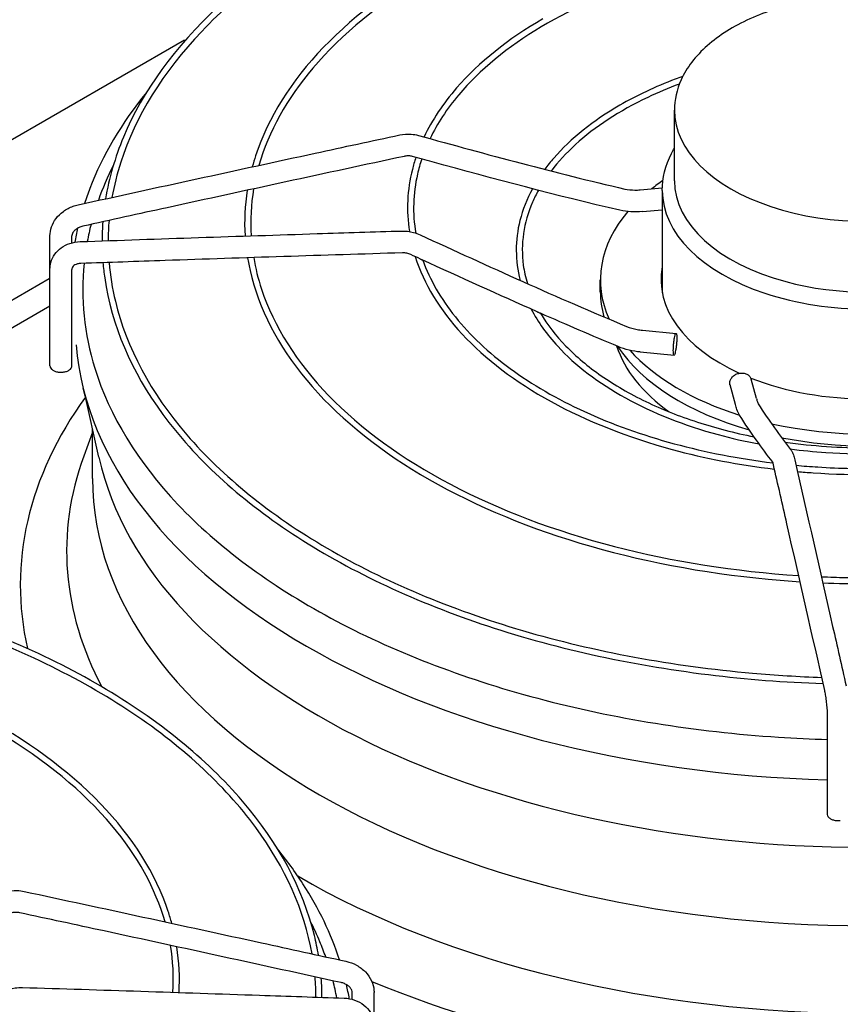
# Model space of a CAD drawing. Units: inches. Extents: x 541 to 1665, y -235 to 187.
# Drawn here: x 806 to 822, y -41 to -22 of the extents above; entities that cross this region are included whole.
import ezdxf

# ---------------------------------------------------------------- set-up
doc = ezdxf.new("R2010")
doc.units = ezdxf.units.IN
doc.header["$MEASUREMENT"] = 0
doc.layers.add('2ADOORS', color=7, linetype='Continuous')

msp = doc.modelspace()

# ---------------------------------------------------------------- linework, layer by layer
at = {"layer": '2ADOORS'}
for p, q in [((809.246, -21.942), (789.943, -33.087)), ((818.959, -24.727), (818.959, -23.326)), ((818.283, -24.908), (818.719, -24.868)), ((818.718, -24.924), (818.718, -26.929)), ((818.323, -25.34), (818.718, -25.304)), ((806.58, -26.486), (806.58, -25.822)), ((807.014, -25.96), (807.014, -25.822)), ((806.58, -28.402), (806.58, -26.486)), ((807.014, -28.402), (807.014, -26.486)), ((798.184, -31.51), (806.566, -26.67)), ((817.489, -26.929), (817.489, -26.693)), ((806.58, -27.213), (797.992, -32.171)), ((818.323, -27.693), (818.991, -27.755)), ((818.283, -28.125), (818.952, -28.186)), ((820.585, -29.048), (820.478, -28.662)), ((807.278, -28.992), (807.24, -28.843)), ((820.167, -29.164), (820.061, -28.778)), ((807.549, -30.213), (807.262, -28.93)), ((807.423, -30.635), (807.423, -29.649)), ((807.423, -29.714), (807.248, -30.194)), ((821.996, -37.302), (821.996, -35.386)), ((812.571, -40.966), (812.571, -40.828)), ((813.005, -41.492), (813.005, -40.828))]:
    msp.add_line(p, q, dxfattribs=at)
for centre, major_axis, start_param, end_param in [((822.788, -23.326), (-3.829, 0), 0, 3.141593), ((822.788, -26.693), (5.298, 0), 2.443001, 2.509974), ((822.788, -24.727), (-3.829, 0), 0, 1.132935), ((822.788, -24.924), (-4.07, 0), 0, 3.141593), ((822.788, -26.693), (-5.298, 0), 5.82468, 6.540781), ((822.788, -26.693), (-4.094, 0), 6.174667, 7.183996), ((822.788, -24.727), (-3.829, 0), 1.132935, 2.008658), ((822.788, -26.929), (-5.298, 0), 0, 0.164024), ((822.788, -26.929), (-4.07, 0), 0, 0.008891), ((822.788, -27.558), (-15.706, 0), 0.047004, 1.520381), ((822.788, -27.476), (-5.058, 0), 0.182305, 0.680203), ((822.788, -26.929), (-5.298, 0), 0.362238, 1.112374), ((822.788, -26.693), (-5.298, 0), 0.474614, 1.071538), ((822.788, -26.693), (-4.094, 0), 0.969424, 2.172168), ((822.788, -32.748), (-16.796, 0), 5.888639, 6.413412), ((822.788, -26.693), (-5.298, 0), 1.203344, 1.938249), ((822.788, -26.929), (-5.298, 0), 1.243891, 1.897702), ((822.788, -32.077), (-15.878, 0), 6.076347, 6.581007), ((822.788, -29.08), (15.365, 0), 3.269732, 6.155046), ((822.788, -30.635), (15.365, 0), 3.141593, 6.283185), ((822.788, -32.077), (-15.878, 0), 0.779238, 2.362366), ((822.788, -32.748), (-16.796, 0), 0.945679, 2.195917)]:
    msp.add_ellipse(centre, major_axis=major_axis, ratio=0.57735, start_param=start_param, end_param=end_param, dxfattribs=at)
for points, knots in [([(821.785, -17.162), (820.24, -17.221), (818.711, -17.418), (815.76, -18.084), (814.347, -18.566), (811.853, -19.762), (810.773, -20.478), (809.056, -22.071), (808.419, -22.948), (807.869, -24.265), (807.751, -24.674), (807.682, -25.086)], [5.564051, 5.564051, 5.564051, 5.564051, 5.870657, 5.870657, 6.191213, 6.191213, 6.511881, 6.511881, 6.832311, 6.832311, 6.972937, 6.972937, 6.972937, 6.972937]), ([(821.741, -17.284), (821.54, -17.292), (821.34, -17.303), (819.543, -17.417), (817.975, -17.666), (815.056, -18.437), (813.705, -18.959), (811.356, -20.218), (810.359, -20.956), (808.817, -22.574), (808.274, -23.453), (807.909, -24.59), (807.851, -24.824), (807.809, -25.059)], [5.567234, 5.567234, 5.567234, 5.567234, 5.607328, 5.607328, 5.926831, 5.926831, 6.246253, 6.246253, 6.565574, 6.565574, 6.885286, 6.885286, 6.967401, 6.967401, 6.967401, 6.967401]), ([(821.324, -18.464), (820.088, -18.549), (818.874, -18.743), (816.535, -19.35), (815.42, -19.774), (813.475, -20.805), (812.646, -21.412), (811.36, -22.749), (810.903, -23.478), (810.632, -24.305), (810.61, -24.378), (810.59, -24.452)], [5.616819, 5.616819, 5.616819, 5.616819, 5.919985, 5.919985, 6.24069, 6.24069, 6.561518, 6.561518, 6.88187, 6.88187, 6.912823, 6.912823, 6.912823, 6.912823]), ([(821.281, -18.587), (821.137, -18.598), (820.994, -18.609), (819.563, -18.742), (818.309, -18.98), (815.994, -19.673), (814.935, -20.126), (813.117, -21.201), (812.36, -21.822), (811.275, -23.104), (810.915, -23.756), (810.723, -24.423)], [5.621093, 5.621093, 5.621093, 5.621093, 5.656497, 5.656497, 5.975878, 5.975878, 6.295144, 6.295144, 6.61431, 6.61431, 6.90406, 6.90406, 6.90406, 6.90406]), ([(820.807, -20.225), (820.043, -20.324), (819.303, -20.481), (817.76, -20.946), (816.983, -21.281), (815.651, -22.073), (815.097, -22.531), (814.448, -23.304), (814.257, -23.595), (814.114, -23.892)], [5.719129, 5.719129, 5.719129, 5.719129, 5.979309, 5.979309, 6.298312, 6.298312, 6.617179, 6.617179, 6.797338, 6.797338, 6.797338, 6.797338]), ([(826.617, -23.326), (826.617, -23.09), (826.555, -22.854), (826.316, -22.403), (826.134, -22.187), (825.663, -21.796), (825.369, -21.622), (824.704, -21.338), (824.333, -21.228), (823.552, -21.083), (823.143, -21.047), (822.326, -21.054), (821.919, -21.096), (821.147, -21.253), (820.782, -21.369), (820.13, -21.664), (819.842, -21.844), (819.379, -22.254), (819.201, -22.483), (819.004, -22.921), (818.959, -23.123), (818.959, -23.326)], [3.926991, 3.926991, 3.926991, 3.926991, 4.223794, 4.223794, 4.534757, 4.534757, 4.85983, 4.85983, 5.186487, 5.186487, 5.512018, 5.512018, 5.837081, 5.837081, 6.162696, 6.162696, 6.489419, 6.489419, 6.813886, 6.813886, 7.068583, 7.068583, 7.068583, 7.068583]), ([(816.352, -21.517), (815.661, -21.916), (815.081, -22.38), (814.373, -23.197), (814.156, -23.523), (813.996, -23.86)], [0, 0, 0, 0, 0.3211202, 0.3211202, 0.5179957, 0.5179957, 0.5179957, 0.5179957]), ([(819.056, -22.811), (818.84, -22.892), (818.631, -22.98), (817.87, -23.341), (817.383, -23.659), (816.813, -24.179), (816.651, -24.354), (816.514, -24.535)], [6.0724442, 6.0724442, 6.0724442, 6.0724442, 6.1852795, 6.1852795, 6.5038073, 6.5038073, 6.654891, 6.654891, 6.654891, 6.654891]), ([(819.124, -22.658), (819.074, -22.676), (819.025, -22.694), (818.58, -22.863), (818.211, -23.036), (817.876, -23.23)], [6.0536124, 6.0536124, 6.0536124, 6.0536124, 6.0790315, 6.0790315, 6.2831853, 6.2831853, 6.2831853, 6.2831853]), ([(808.494, -22.975), (808.001, -23.583), (807.622, -24.225), (807.331, -24.981), (807.296, -25.08), (807.264, -25.178)], [6.6305529, 6.6305529, 6.6305529, 6.6305529, 6.8499332, 6.8499332, 6.8824339, 6.8824339, 6.8824339, 6.8824339]), ([(817.876, -23.23), (817.348, -23.535), (816.904, -23.89), (816.504, -24.351), (816.444, -24.426), (816.388, -24.502)], [0, 0, 0, 0, 0.3214666, 0.3214666, 0.3826024, 0.3826024, 0.3826024, 0.3826024]), ([(807.137, -25.206), (808.704, -24.862), (810.272, -24.52), (812.398, -24.06), (812.956, -23.94), (813.514, -23.82)], [0, 0, 0, 0, 10.000009, 10.000009, 13.559622, 13.559622, 13.559622, 13.559622]), ([(813.514, -23.82), (813.589, -23.804), (813.666, -23.798), (813.789, -23.808), (813.837, -23.816), (813.883, -23.828)], [0, 0, 0, 0, 0.4749849, 0.4749849, 0.7807343, 0.7807343, 0.7807343, 0.7807343]), ([(818.718, -24.924), (818.718, -24.672), (818.781, -24.421), (818.919, -24.153), (818.938, -24.118), (818.959, -24.084)], [5.4977871, 5.4977871, 5.4977871, 5.4977871, 5.7849248, 5.7849248, 5.8281455, 5.8281455, 5.8281455, 5.8281455]), ([(813.605, -24.244), (812.037, -24.58), (810.469, -24.921), (808.344, -25.385), (807.787, -25.507), (807.23, -25.629)], [0, 0, 0, 0, 10.000041, 10.000041, 13.555576, 13.555576, 13.555576, 13.555576]), ([(813.767, -24.246), (813.745, -24.24), (813.719, -24.236), (813.667, -24.235), (813.641, -24.237), (813.612, -24.242), (813.608, -24.243), (813.605, -24.244)], [0, 0, 0, 0, 0.1756959, 0.1756959, 0.3409316, 0.3409316, 0.3619756, 0.3619756, 0.3619756, 0.3619756]), ([(813.833, -24.265), (813.807, -24.343), (813.784, -24.423), (813.662, -24.91), (813.641, -25.325), (813.704, -25.735)], [0.5961098, 0.5961098, 0.5961098, 0.5961098, 0.6413244, 0.6413244, 0.8732021, 0.8732021, 0.8732021, 0.8732021]), ([(813.949, -24.297), (813.916, -24.396), (813.888, -24.495), (813.777, -24.983), (813.765, -25.377), (813.831, -25.766)], [6.8781378, 6.8781378, 6.8781378, 6.8781378, 6.937027, 6.937027, 7.1659945, 7.1659945, 7.1659945, 7.1659945]), ([(817.88, -25.314), (816.624, -25.024), (815.388, -24.692), (814.027, -24.318), (813.897, -24.282), (813.767, -24.246)], [0, 0, 0, 0, 8.498663, 8.498663, 9.393927, 9.393927, 9.393927, 9.393927]), ([(816.143, -24.887), (816.032, -25.092), (815.95, -25.302), (815.798, -25.909), (815.799, -26.311), (815.901, -26.704)], [0.4834166, 0.4834166, 0.4834166, 0.4834166, 0.6417233, 0.6417233, 0.9335845, 0.9335845, 0.9335845, 0.9335845]), ([(816.263, -24.918), (816.22, -24.996), (816.181, -25.075), (815.969, -25.562), (815.908, -25.983), (815.98, -26.523), (816.007, -26.646), (816.044, -26.768)], [6.7595861, 6.7595861, 6.7595861, 6.7595861, 6.8227802, 6.8227802, 7.1455501, 7.1455501, 7.2412546, 7.2412546, 7.2412546, 7.2412546]), ([(817.977, -24.892), (818.04, -24.906), (818.108, -24.913), (818.211, -24.913), (818.247, -24.912), (818.283, -24.908)], [0, 0, 0, 0, 0.438072, 0.438072, 0.6643193, 0.6643193, 0.6643193, 0.6643193]), ([(806.58, -25.822), (806.58, -25.762), (806.591, -25.702), (806.631, -25.586), (806.661, -25.529), (806.74, -25.425), (806.79, -25.377), (806.903, -25.294), (806.969, -25.259), (807.07, -25.223), (807.103, -25.213), (807.137, -25.206)], [0, 0, 0, 0, 0.402302, 0.402302, 0.816137, 0.816137, 1.250912, 1.250912, 1.70547, 1.70547, 1.920935, 1.920935, 1.920935, 1.920935]), ([(807.23, -25.629), (807.205, -25.635), (807.18, -25.643), (807.134, -25.664), (807.114, -25.677), (807.078, -25.703), (807.063, -25.718), (807.039, -25.747), (807.031, -25.762), (807.019, -25.789), (807.015, -25.802), (807.014, -25.816), (807.014, -25.819), (807.014, -25.822)], [0, 0, 0, 0, 0.1610289, 0.1610289, 0.3158364, 0.3158364, 0.4675102, 0.4675102, 0.6184543, 0.6184543, 0.779458, 0.779458, 0.8319596, 0.8319596, 0.8319596, 0.8319596]), ([(807.176, -25.936), (808.743, -25.881), (810.311, -25.828), (812.437, -25.76), (812.995, -25.742), (813.553, -25.725)], [0, 0, 0, 0, 10.000009, 10.000009, 13.559668, 13.559668, 13.559668, 13.559668]), ([(807.394, -25.593), (807.394, -25.594), (807.394, -25.594), (807.365, -25.706), (807.34, -25.818), (807.319, -25.931)], [0.63824017, 0.63824017, 0.63824017, 0.63824017, 0.63837986, 0.63837986, 0.67667198, 0.67667198, 0.67667198, 0.67667198]), ([(813.553, -25.725), (813.63, -25.723), (813.709, -25.732), (813.83, -25.764), (813.874, -25.78), (813.916, -25.8)], [0, 0, 0, 0, 0.4853777, 0.4853777, 0.7752389, 0.7752389, 0.7752389, 0.7752389]), ([(806.599, -26.349), (806.615, -26.291), (806.641, -26.236), (806.71, -26.138), (806.754, -26.095), (806.854, -26.021), (806.913, -25.992), (807.039, -25.95), (807.107, -25.938), (807.176, -25.936)], [0, 0, 0, 0, 0.403813, 0.403813, 0.806211, 0.806211, 1.227306, 1.227306, 1.661283, 1.661283, 1.661283, 1.661283]), ([(813.566, -26.159), (811.998, -26.206), (810.43, -26.258), (808.305, -26.33), (807.748, -26.35), (807.191, -26.369)], [0, 0, 0, 0, 10.000041, 10.000041, 13.55553, 13.55553, 13.55553, 13.55553]), ([(813.734, -26.193), (813.71, -26.182), (813.684, -26.173), (813.631, -26.162), (813.604, -26.159), (813.574, -26.159), (813.57, -26.159), (813.566, -26.159)], [0, 0, 0, 0, 0.1696504, 0.1696504, 0.3359089, 0.3359089, 0.3635008, 0.3635008, 0.3635008, 0.3635008]), ([(807.255, -26.367), (807.183, -27.062), (807.255, -27.762), (807.759, -29.389), (808.317, -30.306), (809.908, -31.986), (810.935, -32.75), (813.354, -34.054), (814.746, -34.594), (817.756, -35.396), (819.374, -35.657), (821.346, -35.787), (821.671, -35.802), (821.996, -35.812)], [0.726119, 0.726119, 0.726119, 0.726119, 0.962315, 0.962315, 1.285822, 1.285822, 1.605271, 1.605271, 1.923956, 1.923956, 2.242839, 2.242839, 2.305472, 2.305472, 2.305472, 2.305472]), ([(807.63, -26.354), (807.639, -26.455), (807.65, -26.556), (807.798, -27.588), (808.189, -28.506), (809.45, -30.228), (810.323, -31.031), (812.46, -32.438), (813.726, -33.042), (816.522, -33.988), (818.051, -34.33), (820.383, -34.617), (821.144, -34.676), (821.908, -34.702)], [7.116631, 7.116631, 7.116631, 7.116631, 7.150986, 7.150986, 7.46865, 7.46865, 7.788465, 7.788465, 8.109118, 8.109118, 8.429732, 8.429732, 8.581288, 8.581288, 8.581288, 8.581288]), ([(807.751, -26.35), (807.772, -26.607), (807.814, -26.864), (808.097, -28.037), (808.577, -28.936), (810.004, -30.596), (810.948, -31.359), (813.204, -32.675), (814.516, -33.228), (817.375, -34.069), (818.923, -34.356), (820.964, -34.536), (821.422, -34.564), (821.881, -34.58)], [7.117308, 7.117308, 7.117308, 7.117308, 7.207042, 7.207042, 7.529122, 7.529122, 7.848996, 7.848996, 8.168318, 8.168318, 8.487725, 8.487725, 8.579191, 8.579191, 8.579191, 8.579191]), ([(810.496, -26.256), (810.51, -26.341), (810.527, -26.425), (810.719, -27.264), (811.1, -28.001), (812.243, -29.372), (813.008, -30.005), (814.842, -31.101), (815.913, -31.562), (818.251, -32.267), (819.517, -32.51), (821.028, -32.651), (821.238, -32.668), (821.45, -32.681)], [7.164333, 7.164333, 7.164333, 7.164333, 7.199779, 7.199779, 7.517224, 7.517224, 7.837295, 7.837295, 8.158119, 8.158119, 8.478851, 8.478851, 8.530585, 8.530585, 8.530585, 8.530585]), ([(810.618, -26.252), (810.653, -26.462), (810.705, -26.67), (811.017, -27.615), (811.469, -28.332), (812.742, -29.646), (813.561, -30.242), (815.482, -31.257), (816.584, -31.675), (818.928, -32.282), (820.164, -32.477), (821.422, -32.559)], [7.166593, 7.166593, 7.166593, 7.166593, 7.256784, 7.256784, 7.578902, 7.578902, 7.898516, 7.898516, 8.21768, 8.21768, 8.527679, 8.527679, 8.527679, 8.527679]), ([(813.821, -26.233), (813.992, -26.77), (814.307, -27.29), (815.209, -28.267), (815.807, -28.721), (817.22, -29.497), (818.034, -29.819), (819.562, -30.234), (820.243, -30.365), (820.942, -30.449)], [0.967553, 0.967553, 0.967553, 0.967553, 1.275012, 1.275012, 1.595383, 1.595383, 1.916506, 1.916506, 2.151785, 2.151785, 2.151785, 2.151785]), ([(813.927, -26.282), (813.931, -26.284), (813.935, -26.286), (813.941, -26.288), (813.942, -26.289), (813.944, -26.29), (813.944, -26.29), (813.945, -26.29), (813.946, -26.291), (813.946, -26.291), (813.947, -26.291), (813.948, -26.292), (813.948, -26.292), (813.95, -26.293), (813.951, -26.293), (813.955, -26.295), (813.957, -26.296), (813.96, -26.297), (813.96, -26.297), (813.96, -26.297)], [-0.4923415, -0.4923415, -0.4923415, -0.4923415, -0.4494801, -0.4494801, -0.4363748, -0.4363748, -0.4307125, -0.4307125, -0.4265898, -0.4265898, -0.4228226, -0.4228226, -0.4168215, -0.4168215, -0.4027115, -0.4027115, -0.3725443, -0.3725443, -0.3687276, -0.3687276, -0.3687276, -0.3687276]), ([(813.972, -26.303), (814.11, -26.69), (814.326, -27.069), (814.908, -27.793), (815.273, -28.138), (816.135, -28.77), (816.63, -29.057), (817.723, -29.558), (818.321, -29.773), (819.578, -30.113), (820.237, -30.241), (820.912, -30.324)], [0.98855, 0.98855, 0.98855, 0.98855, 1.219516, 1.219516, 1.452106, 1.452106, 1.684695, 1.684695, 1.917284, 1.917284, 2.146827, 2.146827, 2.146827, 2.146827]), ([(807.191, -26.369), (807.167, -26.37), (807.145, -26.373), (807.105, -26.384), (807.088, -26.391), (807.059, -26.408), (807.048, -26.417), (807.029, -26.436), (807.023, -26.446), (807.018, -26.458), (807.017, -26.461), (807.017, -26.464)], [0, 0, 0, 0, 0.1569477, 0.1569477, 0.3106238, 0.3106238, 0.4690902, 0.4690902, 0.6522382, 0.6522382, 0.7082806, 0.7082806, 0.7082806, 0.7082806]), ([(816.122, -27.276), (816.255, -27.531), (816.43, -27.777), (816.996, -28.393), (817.453, -28.74), (818.531, -29.334), (819.153, -29.581), (820.09, -29.836), (820.362, -29.898), (820.639, -29.95)], [1.0773602, 1.0773602, 1.0773602, 1.0773602, 1.2734669, 1.2734669, 1.5939324, 1.5939324, 1.9154031, 1.9154031, 2.0414171, 2.0414171, 2.0414171, 2.0414171]), ([(816.249, -27.332), (816.253, -27.334), (816.257, -27.335), (816.266, -27.339), (816.27, -27.341), (816.276, -27.343), (816.278, -27.344), (816.28, -27.345), (816.281, -27.345), (816.282, -27.346), (816.283, -27.346), (816.285, -27.347), (816.286, -27.347), (816.288, -27.349), (816.29, -27.349), (816.294, -27.351), (816.296, -27.352), (816.3, -27.354), (816.301, -27.355), (816.303, -27.356), (816.303, -27.356), (816.304, -27.356)], [-0.5142923, -0.5142923, -0.5142923, -0.5142923, -0.4777172, -0.4777172, -0.4361686, -0.4361686, -0.4240705, -0.4240705, -0.4168098, -0.4168098, -0.4103769, -0.4103769, -0.402376, -0.402376, -0.386922, -0.386922, -0.3625703, -0.3625703, -0.3377828, -0.3377828, -0.3212532, -0.3212532, -0.3212532, -0.3212532]), ([(816.305, -27.357), (816.437, -27.581), (816.606, -27.799), (817.01, -28.215), (817.245, -28.413), (817.775, -28.782), (818.07, -28.953), (818.709, -29.261), (819.053, -29.398), (819.773, -29.632), (820.149, -29.73), (820.537, -29.808)], [1.1140125, 1.1140125, 1.1140125, 1.1140125, 1.2960869, 1.2960869, 1.4783367, 1.4783367, 1.6605864, 1.6605864, 1.8428362, 1.8428362, 2.0222977, 2.0222977, 2.0222977, 2.0222977]), ([(818.012, -27.618), (818.078, -27.646), (818.15, -27.666), (818.255, -27.685), (818.289, -27.69), (818.323, -27.693)], [0, 0, 0, 0, 0.4528869, 0.4528869, 0.6671768, 0.6671768, 0.6671768, 0.6671768]), ([(806.58, -28.402), (806.58, -28.41), (806.584, -28.432), (806.607, -28.467), (806.658, -28.501), (806.725, -28.522), (806.801, -28.529), (806.876, -28.521), (806.942, -28.498), (806.99, -28.464), (807.007, -28.436), (807.011, -28.422)], [0.0503642, 0.0503642, 0.0503642, 0.0503642, 0.1111111, 0.2222222, 0.3333333, 0.4444444, 0.5555556, 0.6666667, 0.7777778, 0.8888889, 1, 1, 1, 1]), ([(820.061, -28.778), (820.06, -28.775), (820.054, -28.753), (820.054, -28.708), (820.08, -28.647), (820.129, -28.594), (820.195, -28.557), (820.245, -28.545), (820.27, -28.543)], [0.4302708, 0.4302708, 0.4302708, 0.4302708, 0.4444444, 0.5555556, 0.6666667, 0.7777778, 0.8888889, 1, 1, 1, 1]), ([(820.27, -28.543), (820.294, -28.541), (820.344, -28.543), (820.41, -28.569), (820.457, -28.61), (820.474, -28.645), (820.478, -28.662)], [0, 0, 0, 0, 0.1111111, 0.2222222, 0.3333333, 0.4302708, 0.4302708, 0.4302708, 0.4302708]), ([(820.585, -29.048), (820.592, -29.074), (820.599, -29.096), (820.61, -29.127), (820.614, -29.138), (820.619, -29.15), (820.621, -29.153), (820.621, -29.153)], [0, 0, 0, 0, 0.3046281, 0.3046281, 0.5278143, 0.5278143, 0.6918066, 0.6918066, 0.6918066, 0.6918066]), ([(820.252, -29.381), (820.229, -29.343), (820.214, -29.307), (820.188, -29.235), (820.178, -29.201), (820.167, -29.164)], [0, 0, 0, 0, 0.4886829, 0.4886829, 0.8662356, 0.8662356, 0.8662356, 0.8662356]), ([(821.151, -29.913), (821.29, -29.932), (821.429, -29.949), (821.837, -29.992), (822.108, -30.011), (822.651, -30.029), (822.924, -30.029), (823.468, -30.011), (823.739, -29.992), (824.147, -29.949), (824.286, -29.932), (824.425, -29.913)], [2.115609, 2.115609, 2.115609, 2.115609, 2.1778524, 2.1778524, 2.2967471, 2.2967471, 2.4156418, 2.4156418, 2.5345365, 2.5345365, 2.59678, 2.59678, 2.59678, 2.59678]), ([(821.254, -30.048), (821.487, -30.079), (821.723, -30.102), (822.698, -30.17), (823.449, -30.152), (824.225, -30.06), (824.273, -30.054), (824.321, -30.048)], [2.133377, 2.133377, 2.133377, 2.133377, 2.2366699, 2.2366699, 2.5577565, 2.5577565, 2.579012, 2.579012, 2.579012, 2.579012]), ([(821.263, -30.06), (821.275, -30.076), (821.284, -30.091), (821.302, -30.126), (821.31, -30.146), (821.328, -30.197), (821.336, -30.23), (821.345, -30.267)], [0, 0, 0, 0, 0.1531478, 0.1531478, 0.3671805, 0.3671805, 0.6787847, 0.6787847, 0.6787847, 0.6787847]), ([(821.345, -30.267), (821.595, -31.364), (821.845, -32.466), (822.185, -33.961), (822.274, -34.353), (822.363, -34.746)], [0, 0, 0, 0, 10.00004, 10.00004, 13.558056, 13.558056, 13.558056, 13.558056]), ([(820.922, -30.363), (820.917, -30.339), (820.911, -30.319), (820.906, -30.304), (820.905, -30.301), (820.905, -30.3), (820.905, -30.3), (820.905, -30.3)], [0, 0, 0, 0, 0.2427227, 0.2427227, 0.3398904, 0.3398904, 0.3594071, 0.3594071, 0.3594071, 0.3594071]), ([(821.94, -34.842), (821.69, -33.738), (821.44, -32.635), (821.1, -31.144), (821.011, -30.753), (820.922, -30.363)], [0, 0, 0, 0, 10.000009, 10.000009, 13.557143, 13.557143, 13.557143, 13.557143]), ([(821.369, -30.373), (821.513, -30.386), (821.657, -30.397), (822.02, -30.42), (822.239, -30.43), (822.678, -30.439), (822.898, -30.439), (823.336, -30.43), (823.555, -30.42), (823.918, -30.397), (824.063, -30.386), (824.207, -30.373)], [2.1983232, 2.1983232, 2.1983232, 2.1983232, 2.2467565, 2.2467565, 2.3197151, 2.3197151, 2.3926738, 2.3926738, 2.4656325, 2.4656325, 2.5140658, 2.5140658, 2.5140658, 2.5140658]), ([(821.397, -30.496), (821.501, -30.506), (821.606, -30.514), (822.53, -30.578), (823.363, -30.569), (824.178, -30.496)], [2.2026843, 2.2026843, 2.2026843, 2.2026843, 2.2374715, 2.2374715, 2.5097049, 2.5097049, 2.5097049, 2.5097049]), ([(811.902, -40.092), (811.881, -39.961), (811.854, -39.831), (811.595, -38.775), (811.112, -37.871), (809.679, -36.194), (808.727, -35.422), (806.451, -34.089), (805.126, -33.529), (802.24, -32.679), (800.679, -32.389), (798.654, -32.211), (798.228, -32.184), (797.8, -32.168)], [10.305822, 10.305822, 10.305822, 10.305822, 10.35048, 10.35048, 10.668455, 10.668455, 10.988557, 10.988557, 11.309229, 11.309229, 11.62982, 11.62982, 11.714708, 11.714708, 11.714708, 11.714708]), ([(811.775, -40.064), (811.624, -39.204), (811.247, -38.356), (810.033, -36.707), (809.168, -35.913), (807.048, -34.524), (805.795, -33.928), (803.025, -32.992), (801.51, -32.653), (799.249, -32.375), (798.548, -32.318), (797.843, -32.29)], [4.028172, 4.028172, 4.028172, 4.028172, 4.328957, 4.328957, 4.649118, 4.649118, 4.968457, 4.968457, 5.28784, 5.28784, 5.428333, 5.428333, 5.428333, 5.428333]), ([(821.872, -32.583), (821.954, -32.587), (822.036, -32.59), (822.267, -32.597), (822.416, -32.6), (822.713, -32.603), (822.862, -32.603), (823.16, -32.6), (823.309, -32.597), (823.54, -32.59), (823.622, -32.587), (823.704, -32.583)], [2.2813862, 2.2813862, 2.2813862, 2.2813862, 2.3015012, 2.3015012, 2.3379634, 2.3379634, 2.3744256, 2.3744256, 2.4108877, 2.4108877, 2.4310031, 2.4310031, 2.4310031, 2.4310031]), ([(808.995, -39.458), (808.973, -39.379), (808.95, -39.301), (808.676, -38.474), (808.221, -37.751), (806.941, -36.42), (806.114, -35.814), (804.171, -34.783), (803.056, -34.358), (800.715, -33.75), (799.499, -33.555), (798.26, -33.469)], [10.365944, 10.365944, 10.365944, 10.365944, 10.399138, 10.399138, 10.717066, 10.717066, 11.037418, 11.037418, 11.358247, 11.358247, 11.661942, 11.661942, 11.661942, 11.661942]), ([(808.862, -39.429), (808.671, -38.768), (808.315, -38.121), (807.239, -36.841), (806.483, -36.218), (804.667, -35.14), (803.609, -34.686), (801.298, -33.991), (800.044, -33.751), (798.607, -33.617), (798.455, -33.604), (798.304, -33.593)], [4.091523, 4.091523, 4.091523, 4.091523, 4.378795, 4.378795, 4.698685, 4.698685, 5.017851, 5.017851, 5.337117, 5.337117, 5.374484, 5.374484, 5.374484, 5.374484]), ([(821.996, -35.386), (821.996, -35.357), (821.996, -35.323), (821.992, -35.25), (821.99, -35.21), (821.983, -35.128), (821.978, -35.085), (821.968, -35.003), (821.963, -34.963), (821.951, -34.895), (821.945, -34.866), (821.94, -34.842)], [0, 0, 0, 0, 0.23716, 0.23716, 0.486656, 0.486656, 0.750156, 0.750156, 1.017585, 1.017585, 1.257555, 1.257555, 1.257555, 1.257555]), ([(822.247, -37.426), (822.222, -37.428), (822.171, -37.428), (822.099, -37.412), (822.041, -37.383), (822.005, -37.345), (821.996, -37.316), (821.996, -37.302)], [0, 0, 0, 0, 0.1111111, 0.2222222, 0.3333333, 0.4444444, 0.5504365, 0.5504365, 0.5504365, 0.5504365]), ([(812.321, -40.184), (812.153, -39.669), (811.909, -39.162), (811.442, -38.438), (811.274, -38.207), (811.09, -37.981)], [4.1131403, 4.1131403, 4.1131403, 4.1131403, 4.2833492, 4.2833492, 4.3650214, 4.3650214, 4.3650214, 4.3650214]), ([(805.702, -38.834), (805.774, -38.814), (805.851, -38.806), (805.975, -38.81), (806.023, -38.816), (806.071, -38.826)], [0, 0, 0, 0, 0.479202, 0.479202, 0.7806923, 0.7806923, 0.7806923, 0.7806923]), ([(806.071, -38.826), (807.639, -39.162), (809.207, -39.503), (811.332, -39.967), (811.89, -40.089), (812.448, -40.212)], [0, 0, 0, 0, 10.000041, 10.000041, 13.559618, 13.559618, 13.559618, 13.559618]), ([(805.98, -39.25), (805.953, -39.244), (805.925, -39.241), (805.873, -39.241), (805.848, -39.245), (805.823, -39.251), (805.82, -39.251), (805.817, -39.252)], [0, 0, 0, 0, 0.1727149, 0.1727149, 0.3407553, 0.3407553, 0.3619894, 0.3619894, 0.3619894, 0.3619894]), ([(812.355, -40.635), (810.788, -40.292), (809.22, -39.949), (807.095, -39.489), (806.537, -39.369), (805.98, -39.25)], [0, 0, 0, 0, 10.000009, 10.000009, 13.55558, 13.55558, 13.55558, 13.55558]), ([(812.046, -40.124), (812.01, -40.023), (811.972, -39.923), (811.875, -39.69), (811.813, -39.557), (811.747, -39.425)], [4.12864404, 4.12864404, 4.12864404, 4.12864404, 4.16326659, 4.16326659, 4.2097783, 4.2097783, 4.2097783, 4.2097783]), ([(812.448, -40.212), (812.521, -40.228), (812.592, -40.254), (812.722, -40.326), (812.782, -40.371), (812.882, -40.474), (812.923, -40.533), (812.98, -40.657), (812.998, -40.723), (813.004, -40.802), (813.005, -40.815), (813.005, -40.828)], [0, 0, 0, 0, 0.46595, 0.46595, 0.930192, 0.930192, 1.388152, 1.388152, 1.831019, 1.831019, 1.919668, 1.919668, 1.919668, 1.919668]), ([(805.669, -40.806), (805.738, -40.774), (805.814, -40.751), (805.937, -40.733), (805.985, -40.73), (806.032, -40.731)], [0, 0, 0, 0, 0.4785026, 0.4785026, 0.7752864, 0.7752864, 0.7752864, 0.7752864]), ([(806.032, -40.731), (807.6, -40.778), (809.168, -40.831), (811.293, -40.903), (811.851, -40.922), (812.409, -40.942)], [0, 0, 0, 0, 10.000042, 10.000042, 13.559663, 13.559663, 13.559663, 13.559663]), ([(812.571, -40.828), (812.571, -40.817), (812.569, -40.803), (812.559, -40.778), (812.554, -40.767), (812.537, -40.741), (812.522, -40.724), (812.488, -40.694), (812.469, -40.681), (812.428, -40.659), (812.406, -40.649), (812.373, -40.639), (812.364, -40.637), (812.355, -40.635)], [0, 0, 0, 0, 0.1887115, 0.1887115, 0.2997711, 0.2997711, 0.4702889, 0.4702889, 0.6215766, 0.6215766, 0.7728908, 0.7728908, 0.8320273, 0.8320273, 0.8320273, 0.8320273]), ([(812.409, -40.942), (812.481, -40.944), (812.552, -40.957), (812.686, -41.003), (812.749, -41.038), (812.855, -41.122), (812.899, -41.173), (812.956, -41.269), (812.974, -41.311), (812.986, -41.355)], [0, 0, 0, 0, 0.453818, 0.453818, 0.913582, 0.913582, 1.354638, 1.354638, 1.660966, 1.660966, 1.660966, 1.660966])]:
    msp.add_open_spline(points, degree=3, knots=knots, dxfattribs=at)
for points in [[(813.883, -23.828), (815.238, -24.203), (816.596, -24.573), (817.977, -24.892)], [(807.838, -24.419), (807.722, -24.65), (807.622, -24.883), (807.539, -25.118)], [(810.49, -24.917), (810.443, -25.218), (810.428, -25.522), (810.447, -25.824)], [(810.617, -24.89), (810.564, -25.199), (810.548, -25.51), (810.567, -25.82)], [(818.323, -25.34), (818.173, -25.354), (818.021, -25.347), (817.88, -25.314)], [(807.627, -25.542), (807.618, -25.668), (807.613, -25.794), (807.612, -25.921)], [(807.75, -25.515), (807.739, -25.649), (807.733, -25.783), (807.733, -25.916)], [(807.127, -25.669), (807.106, -25.761), (807.087, -25.854), (807.071, -25.947)], [(813.916, -25.8), (815.271, -26.424), (816.63, -27.044), (818.012, -27.618)], [(806.58, -26.486), (806.58, -26.44), (806.586, -26.393), (806.599, -26.349)], [(813.927, -26.282), (813.862, -26.252), (813.798, -26.223), (813.734, -26.193)], [(816.241, -27.328), (815.477, -26.991), (814.718, -26.646), (813.96, -26.297)], [(807.017, -26.464), (807.015, -26.471), (807.014, -26.478), (807.014, -26.486)], [(816.241, -27.328), (816.243, -27.33), (816.246, -27.331), (816.249, -27.332)], [(817.845, -28.019), (817.328, -27.804), (816.815, -27.582), (816.304, -27.356)], [(818.971, -28.147), (818.967, -28.162), (818.959, -28.183), (818.949, -28.19), (818.941, -28.17), (818.937, -28.126), (818.937, -28.063), (818.941, -27.989), (818.949, -27.913), (818.959, -27.844), (818.967, -27.808), (818.971, -27.793)], [(818.971, -27.793), (818.975, -27.779), (818.983, -27.758), (818.994, -27.751), (819.002, -27.771), (819.006, -27.815), (819.006, -27.878), (819.002, -27.952), (818.994, -28.028), (818.983, -28.097), (818.975, -28.133), (818.971, -28.147)], [(818.283, -28.125), (818.134, -28.111), (817.984, -28.076), (817.845, -28.019)], [(807.011, -28.422), (807.013, -28.415), (807.014, -28.408), (807.014, -28.402)], [(820.62, -29.151), (820.834, -29.493), (821.049, -29.78), (821.263, -30.06)], [(820.908, -30.308), (820.692, -30.027), (820.476, -29.737), (820.252, -29.381)], [(821.9, -32.705), (822.491, -32.729), (823.085, -32.729), (823.676, -32.705)], [(809.017, -40.826), (809.037, -40.516), (809.02, -40.205), (808.968, -39.895)], [(809.138, -40.83), (809.156, -40.528), (809.142, -40.224), (809.095, -39.923)], [(811.852, -40.922), (811.851, -40.789), (811.846, -40.655), (811.835, -40.521)], [(811.972, -40.926), (811.972, -40.8), (811.967, -40.674), (811.958, -40.548)], [(812.266, -40.937), (812.245, -40.824), (812.22, -40.711), (812.191, -40.599)], [(812.514, -40.953), (812.498, -40.86), (812.479, -40.767), (812.457, -40.675)]]:
    msp.add_open_spline(points, degree=3, dxfattribs=at)

doc.saveas('drawing.dxf')
